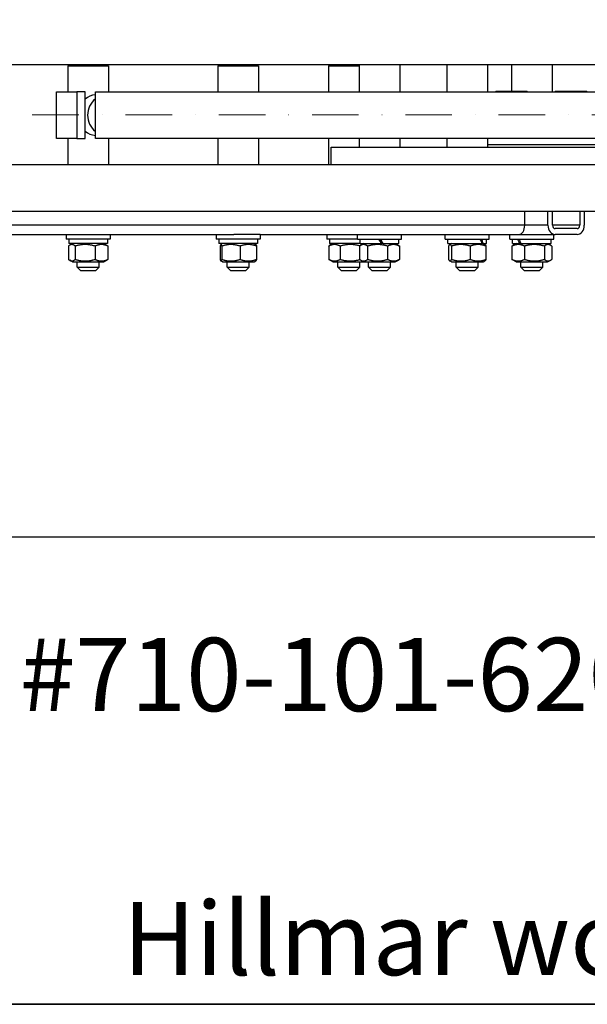
# Model space of a CAD drawing. Units: millimetres. Extents: x 311 to 4180, y 39 to 5448.
# Drawn here: x 1005 to 1315, y 240 to 777 of the extents above; entities that cross this region are included whole.
import ezdxf
from ezdxf.enums import TextEntityAlignment as Align

# ---------------------------------------------------------------- set-up
doc = ezdxf.new("R2010")
doc.units = ezdxf.units.MM
doc.header["$LTSCALE"] = 20
doc.linetypes.add('DASHDOT2', pattern=[12.7, 6.35, -3.175, 0, -3.175])
doc.linetypes.add('LONG_DASH_DOTTED', pattern=[0.3001, 0.2362, -0.0295, 0.0049, -0.0295])
for name, color, linetype, lineweight in [('Centerline(Hillmar_metric)', 7, 'LONG_DASH_DOTTED', 18), ('Dimensions(Hillmar_metric)', 7, 'Continuous', 13), ('Sketch Geometry(Hillmar_metric)', 7, 'Continuous', 25), ('Symbols(Hillmar_metric)', 7, 'Continuous', 18), ('Visible Edges(Hillmar_metric)', 7, 'Continuous', 25)]:
    doc.layers.add(name, color=color, linetype=linetype, lineweight=lineweight)
doc.layers.add('Visible Tangent Edges(Hillmar_Metric)', color=7, linetype='Continuous', lineweight=25, true_color=0xc0c0c0)
doc.styles.add('Hillmar_metric_Dimensions', font='arial.ttf')
doc.styles.add('Hillmar_metric_parts_list', font='arial.ttf')
doc.styles.add('Hillmar_metric_title_block', font='arial.ttf')
doc.styles.add('Text Style48', font='arial.ttf')
doc.styles.add('Text Style95', font='arial.ttf')
doc.styles.add('Text Style96', font='arialbd.ttf')
doc.dimstyles.new('DEFAULT-ISO-Method 1b-Hillmar_metric', dxfattribs={"dimscale": 20, "dimtxt": 2, "dimasz": 2.5, "dimexe": 1, "dimexo": 1, "dimgap": 0.25, "dimtad": 1, "dimtih": 1, "dimtoh": 1, "dimrnd": 1e-08, "dimdsep": 46, "dimtxsty": 'Hillmar_metric_Dimensions', "dimcen": 0.09, "dimdle": 8, "dimclrd": 7, "dimclre": 7, "dimclrt": 7, "dimazin": 2, "dimtfac": 0.75, "dimtmove": 0, "dimatfit": 3, "dimfxl": 1, "dimtolj": 1, "dimlwd": 9, "dimlwe": 9, "dimarcsym": 0})

# ---------------------------------------------------------------- blocks, each defined once
blk = doc.blocks.new('Borders Default Border')
at = {"layer": 'Sketch Geometry(Hillmar_metric)', "flags": 128}
blk.add_lwpolyline([(21, 12), (21, 272.4), (209, 272.4), (209, 12), (21, 12)], dxfattribs=at)
blk = doc.blocks.new('Title Blocks Hillmar_Metric')
at = {"layer": 'Sketch Geometry(Hillmar_metric)'}
blk.add_line((25.419, 11.27), (213.419, 11.27), dxfattribs=at)
at = {"layer": 'Symbols(Hillmar_metric)', "color": 7, "insert": (27.919, 20.27), "char_height": 2, "attachment_point": 4, "style": 'Hillmar_metric_parts_list'}
blk.add_mtext('\\fArial|b0|i0;\\H2.0000;Document Template #710-101-62058', dxfattribs=at)
at = {"layer": 'Symbols(Hillmar_metric)', "color": 7, "insert": (119.419, 14.64), "char_height": 2, "attachment_point": 5, "line_spacing_factor": 0.944221, "style": 'Hillmar_metric_parts_list'}
blk.add_mtext('\\fArial|b0|i0;\\H2.0000;** ALL TECHNICAL DATA IS SUBJECT TO CHANGE WITHOUT NOTICE **\\PHillmar works have a fully registered ISO 9001-2008 quality assurance programme (QCB #01-1525)', dxfattribs=at)
at = {"layer": 'Symbols(Hillmar_metric)', "color": 7}
for tag, p, height, rotation, style in [('<Line1>_001', (111.723, 267.865), 2.5, 0.2344, 'Text Style96'), ('<Line2>_001', (95.169, 263.422), 2.5, 0.2344, 'Text Style96'), ('<Line3>_001', (105.604, 259.09), 2.5, 0.2344, 'Text Style96'), ('<Line4>_001', (114.698, 254.762), 2.5, 0.2344, 'Text Style96'), ('<Line5>_001', (117.669, 250.389), 2.5, 0.2344, 'Text Style96'), ('<Form_Number>_001', (169.793, 249.937), 2.5, 0.2344, 'Text Style48'), ('<Page>_001', (153.841, 242.551), 2.2, 0.2344, 'Text Style95'), ('FILENAME_AND_PATH_001', (21.589, 14.111), 1.5, 90, 'Hillmar_metric_title_block')]:
    blk.add_attdef(tag, p, '', height=height, rotation=rotation, dxfattribs=dict(at, style=style))
at = {"layer": 'Symbols(Hillmar_metric)', "color": 7, "style": 'Text Style48'}
for tag, p in [('<Sheet_Number>', (169.919, 266.17)), ('<Job_Number>', (169.919, 258.67)), ('<Document_Package_Number.>', (169.919, 243.67))]:
    blk.add_attdef(tag, text='', height=2.5, rotation=0.2344, dxfattribs=at).set_placement(p, align=Align.MIDDLE_LEFT)
at = {"layer": 'Symbols(Hillmar_metric)', "color": 7}
for tag, height, style, p in [('<Document_Package_Number_Rev..>', 2.5, 'Text Style48', (208.419, 243.67)), ('<Date>', 2.2, 'Text Style95', (138.419, 243.67))]:
    blk.add_attdef(tag, text='', height=height, rotation=0.2344, dxfattribs=dict(at, style=style)).set_placement(p, align=Align.MIDDLE_CENTER)
blk = doc.blocks.new('*D33')
at = {"layer": 'Defpoints', "color": 0, "linetype": 'Continuous', "transparency": 16777216}
for p in [(1210.25, 856.3), (695.57, 725.55), (771.08, 725.55)]:
    blk.add_point(p, dxfattribs=at)
at = {"layer": 'Dimensions(Hillmar_metric)', "color": 7, "linetype": 'Continuous', "lineweight": 9, "transparency": 16777216}
for p, q in [((771.08, 906.3), (771.08, 956.3)), ((1190.25, 856.3), (751.08, 856.3)), ((771.08, 856.3), (771.08, 806.3)), ((771.08, 806.3), (771.08, 775.55)), ((771.08, 725.55), (771.08, 775.55)), ((771.08, 725.55), (771.08, 573.86)), ((771.08, 675.55), (771.08, 625.55)), ((771.08, 573.86), (443.51, 573.86))]:
    blk.add_line(p, q, dxfattribs=at)
at = {"layer": 'Dimensions(Hillmar_metric)', "color": 7, "linetype": 'Continuous', "transparency": 16777216}
for points in [[(762.75, 906.3), (779.41, 906.3), (771.08, 856.3)], [(762.75, 675.55), (779.41, 675.55), (771.08, 725.55)]]:
    blk.add_solid(points, dxfattribs=at)
at = {"layer": 'Dimensions(Hillmar_metric)', "color": 7, "linetype": 'Continuous', "lineweight": 13, "transparency": 16777216, "insert": (604.8, 605.08), "char_height": 40, "attachment_point": 5, "style": 'Hillmar_metric_Dimensions'}
blk.add_mtext('\\A1; 150+(1/2xC)', dxfattribs=at)

msp = doc.modelspace()

# ---------------------------------------------------------------- linework, layer by layer
at = {"layer": 'Centerline(Hillmar_metric)', "linetype": 'DASHDOT2', "ltscale": 0.2}
msp.add_line((2157.069, 725.548), (695.566, 725.548), dxfattribs=at)
at = {"layer": 'Sketch Geometry(Hillmar_metric)'}
msp.add_line((2274.295, 494.877), (419.989, 494.877), dxfattribs=at)
at = {"layer": 'Visible Edges(Hillmar_metric)'}
for p, q in [((2014.199, 752.798), (921.862, 752.798)), ((1036.37, 752.298), (1036.37, 752.798)), ((1048.37, 752.298), (1048.37, 752.798)), ((1118.299, 752.298), (1118.299, 752.798)), ((1130.299, 752.298), (1130.299, 752.798)), ((1178.582, 752.298), (1178.582, 752.798)), ((1190.286, 752.798), (1190.286, 737.998)), ((1212.486, 752.798), (1212.486, 737.998)), ((1238.167, 752.798), (1238.167, 737.998)), ((1260.367, 752.798), (1260.367, 737.998)), ((1273.397, 752.798), (1273.397, 738.298)), ((1295.597, 752.798), (1295.597, 737.998)), ((1031.27, 752.298), (1053.47, 752.298)), ((1031.27, 752.298), (1031.27, 737.998)), ((1053.47, 752.298), (1053.47, 737.998)), ((1113.199, 752.298), (1135.399, 752.298)), ((1113.199, 752.298), (1113.199, 737.998)), ((1135.399, 752.298), (1135.399, 737.998)), ((1173.482, 752.298), (1190.286, 752.298)), ((1173.482, 752.298), (1173.482, 737.998)), ((1025.003, 737.998), (1036.086, 737.998)), ((1025.003, 712.598), (1025.003, 737.998)), ((1036.086, 737.998), (1036.086, 712.598)), ((1040.663, 737.998), (1036.086, 737.998)), ((1040.663, 712.598), (1040.663, 737.998)), ((1046.269, 737.998), (1825.003, 737.998)), ((1046.269, 712.598), (1046.269, 737.998)), ((1264.974, 738.298), (1264.674, 737.998)), ((1264.974, 738.298), (1281.907, 738.298)), ((1281.907, 738.298), (1282.207, 737.998)), ((1297.426, 738.298), (1297.126, 737.998)), ((1297.426, 738.298), (1314.359, 738.298)), ((1314.359, 738.298), (1314.659, 737.998)), ((1036.086, 712.598), (1025.003, 712.598)), ((1031.27, 712.598), (1031.27, 698.298)), ((1036.086, 712.598), (1040.663, 712.598)), ((1825.003, 712.598), (1046.269, 712.598)), ((1053.47, 712.598), (1053.47, 698.298)), ((1113.199, 712.598), (1113.199, 698.298)), ((1135.399, 712.598), (1135.399, 698.298)), ((1173.482, 712.598), (1173.482, 698.298)), ((1190.286, 712.598), (1190.286, 707.798)), ((1212.486, 712.598), (1212.486, 707.798)), ((1238.167, 712.598), (1238.167, 707.798)), ((1260.367, 712.598), (1260.367, 707.798)), ((1175.003, 707.798), (1371.276, 707.798)), ((1175.003, 698.298), (1175.003, 707.798)), ((1260.367, 709.298), (1371.276, 709.298)), ((921.862, 698.298), (2014.199, 698.298)), ((921.862, 672.898), (2014.199, 672.898)), ((1280.629, 665.198), (1280.629, 672.898)), ((1293.312, 665.198), (1293.312, 672.898)), ((1295.792, 665.198), (1295.792, 672.898)), ((1310.671, 672.898), (1310.671, 665.198)), ((1313.15, 672.898), (1313.15, 665.198)), ((1309.245, 663.373), (1297.217, 663.373)), ((921.862, 660.198), (1121.919, 660.198)), ((1030.37, 660.198), (1030.37, 657.698)), ((1054.37, 657.698), (1030.37, 657.698)), ((1031.82, 657.698), (1031.82, 655.198)), ((1052.92, 657.698), (1052.92, 655.198)), ((1054.37, 660.198), (1054.37, 657.698)), ((1112.299, 660.198), (1112.299, 657.698)), ((1136.299, 657.698), (1112.299, 657.698)), ((1113.749, 657.698), (1113.749, 655.198)), ((1136.296, 660.198), (1121.919, 660.198)), ((1134.849, 657.698), (1134.849, 655.198)), ((1136.296, 660.198), (1246.886, 660.198)), ((1136.299, 660.198), (1136.299, 657.698)), ((1172.582, 660.198), (1172.582, 657.698)), ((1189.386, 657.698), (1172.582, 657.698)), ((1174.032, 657.698), (1174.032, 655.198)), ((1189.386, 657.698), (1189.386, 660.198)), ((1189.386, 657.698), (1213.386, 657.698)), ((1190.836, 655.198), (1190.836, 657.698)), ((1211.936, 655.198), (1211.936, 657.698)), ((1213.386, 657.698), (1213.386, 660.198)), ((1237.267, 657.698), (1237.267, 660.198)), ((1237.267, 657.698), (1261.267, 657.698)), ((1238.717, 655.198), (1238.717, 657.698)), ((1246.886, 660.198), (1261.264, 660.198)), ((1259.817, 655.198), (1259.817, 657.698)), ((1261.264, 660.198), (1277.507, 660.198)), ((1261.267, 657.698), (1261.267, 660.198)), ((1272.497, 657.698), (1272.497, 660.198)), ((1272.497, 657.698), (1296.497, 657.698)), ((1273.947, 655.198), (1273.947, 657.698)), ((1277.507, 660.198), (1284.23, 660.198)), ((1284.23, 660.198), (1297.217, 660.198)), ((1295.047, 655.198), (1295.047, 657.698)), ((1296.497, 657.698), (1296.497, 660.198)), ((1309.245, 660.198), (1297.217, 660.198)), ((1031.568, 653.829), (1031.568, 646.566)), ((1052.92, 655.198), (1031.82, 655.198)), ((1033.77, 655.198), (1032.263, 654.328)), ((1035.311, 653.829), (1035.311, 646.566)), ((1046.112, 653.829), (1046.112, 646.566)), ((1050.97, 655.198), (1052.476, 654.328)), ((1053.171, 653.829), (1053.171, 646.566)), ((1134.849, 655.198), (1113.749, 655.198)), ((1114.361, 653.829), (1114.361, 646.566)), ((1115.699, 655.198), (1114.763, 654.657)), ((1115.307, 653.829), (1115.307, 646.566)), ((1125.245, 653.829), (1125.245, 646.566)), ((1132.899, 655.198), (1133.834, 654.657)), ((1134.236, 653.829), (1134.236, 646.566)), ((1173.653, 653.829), (1173.653, 646.566)), ((1190.836, 655.198), (1174.032, 655.198)), ((1175.982, 655.198), (1174.095, 654.108)), ((1179.937, 653.829), (1179.937, 646.566)), ((1190.484, 653.829), (1190.484, 646.566)), ((1190.836, 655.198), (1202.363, 655.198)), ((1192.786, 655.198), (1191.015, 654.175)), ((1194.883, 653.829), (1194.883, 646.566)), ((1203.081, 655.198), (1202.363, 655.198)), ((1203.353, 655.198), (1203.081, 655.198)), ((1203.353, 655.198), (1211.936, 655.198)), ((1205.785, 653.829), (1205.785, 646.566)), ((1209.986, 655.198), (1211.756, 654.175)), ((1212.288, 653.829), (1212.288, 646.566)), ((1238.717, 655.198), (1257.386, 655.198)), ((1239.05, 653.829), (1239.05, 646.566)), ((1240.667, 655.198), (1239.657, 654.615)), ((1240.699, 653.829), (1240.699, 646.566)), ((1250.915, 653.829), (1250.915, 646.566)), ((1257.987, 655.198), (1257.386, 655.198)), ((1257.867, 655.198), (1258.876, 654.615)), ((1257.987, 655.198), (1259.817, 655.198)), ((1259.483, 653.829), (1259.483, 646.566)), ((1273.652, 653.829), (1273.652, 646.566)), ((1273.947, 655.198), (1277.76, 655.198)), ((1275.897, 655.198), (1274.296, 654.274)), ((1278.559, 655.198), (1277.76, 655.198)), ((1278.559, 655.198), (1295.047, 655.198)), ((1280.502, 653.829), (1280.502, 646.566)), ((1291.347, 653.829), (1291.347, 646.566)), ((1293.097, 655.198), (1294.697, 654.274)), ((1295.342, 653.829), (1295.342, 646.566)), ((1033.77, 645.198), (1032.263, 646.067)), ((1033.77, 645.198), (1050.97, 645.198)), ((1036.37, 642.298), (1036.37, 645.198)), ((1048.37, 642.298), (1048.37, 645.198)), ((1050.97, 645.198), (1052.476, 646.067)), ((1115.699, 645.198), (1114.763, 645.738)), ((1115.699, 645.198), (1132.899, 645.198)), ((1118.299, 642.298), (1118.299, 645.198)), ((1130.299, 642.298), (1130.299, 645.198)), ((1132.899, 645.198), (1133.834, 645.738)), ((1175.982, 645.198), (1174.095, 646.287)), ((1175.982, 645.198), (1192.786, 645.198)), ((1178.582, 642.298), (1178.582, 645.198)), ((1190.582, 642.298), (1190.582, 645.198)), ((1192.786, 645.198), (1191.015, 646.22)), ((1192.786, 645.198), (1209.986, 645.198)), ((1195.386, 642.298), (1195.386, 645.198)), ((1207.386, 642.298), (1207.386, 645.198)), ((1209.986, 645.198), (1211.756, 646.22)), ((1240.667, 645.198), (1239.657, 645.78)), ((1240.667, 645.198), (1257.867, 645.198)), ((1243.267, 642.298), (1243.267, 645.198)), ((1255.267, 642.298), (1255.267, 645.198)), ((1257.867, 645.198), (1258.876, 645.78)), ((1275.897, 645.198), (1274.296, 646.122)), ((1275.897, 645.198), (1293.097, 645.198)), ((1278.497, 642.298), (1278.497, 645.198)), ((1290.497, 642.298), (1290.497, 645.198)), ((1293.097, 645.198), (1294.697, 646.122)), ((1036.37, 642.298), (1048.37, 642.298)), ((1038.37, 640.298), (1036.37, 642.298)), ((1046.37, 640.298), (1038.37, 640.298)), ((1046.37, 640.298), (1048.37, 642.298)), ((1118.299, 642.298), (1130.299, 642.298)), ((1120.299, 640.298), (1118.299, 642.298)), ((1128.299, 640.298), (1120.299, 640.298)), ((1128.299, 640.298), (1130.299, 642.298)), ((1178.582, 642.298), (1190.582, 642.298)), ((1180.582, 640.298), (1178.582, 642.298)), ((1188.582, 640.298), (1180.582, 640.298)), ((1188.582, 640.298), (1190.582, 642.298)), ((1195.386, 642.298), (1207.386, 642.298)), ((1197.386, 640.298), (1195.386, 642.298)), ((1205.386, 640.298), (1197.386, 640.298)), ((1205.386, 640.298), (1207.386, 642.298)), ((1243.267, 642.298), (1255.267, 642.298)), ((1245.267, 640.298), (1243.267, 642.298)), ((1253.267, 640.298), (1245.267, 640.298)), ((1253.267, 640.298), (1255.267, 642.298)), ((1278.497, 642.298), (1290.497, 642.298)), ((1280.497, 640.298), (1278.497, 642.298)), ((1288.497, 640.298), (1280.497, 640.298)), ((1288.497, 640.298), (1290.497, 642.298))]:
    msp.add_line(p, q, dxfattribs=at)
for centre, major_axis, ratio, start_param, end_param in [((1047.155, 725.298), (0, 11.1), 0.9605694, 0.0831789, 0.6546054), ((1052.716, 725.298), (0, 11.1), 0.9605694, 0.6492904, 2.4923023), ((1047.155, 725.298), (0, -11.1), 0.9605694, 5.6285799, 6.2000064), ((1277.507, 665.198), (0, -5), 0.6244698, 0, 1.5707963), ((1297.217, 665.198), (0, -5), 0.7810489, 4.712389, 6.2831853), ((1297.217, 665.198), (0, -1.825), 0.7810489, 4.712389, 6.2831853), ((1309.245, 665.198), (0, -5), 0.7810489, 0, 1.5707963), ((1309.245, 665.198), (0, -1.825), 0.7810489, 0, 1.5707963), ((1201.386, 654.332), (10.492, -18.262), 0.0607226, 1.5833364, 1.7211894), ((1201.386, 656.064), (6.315, -10.992), 0.0607226, 1.4571035, 1.6850403), ((1201.386, 656.064), (10.492, -18.262), 0.0607226, 1.4885141, 1.6254643), ((1249.267, 654.332), (7.676, -18.011), 0.4018221, 1.4485952, 1.5864483), ((1249.267, 656.064), (7.676, -18.011), 0.4018221, 1.353773, 1.4907232), ((1284.497, 654.332), (9.245, -18.088), 0.280959, 4.384489, 4.5223421), ((1284.497, 656.064), (9.245, -18.088), 0.280959, 4.4802141, 4.6171643)]:
    msp.add_ellipse(centre, major_axis=major_axis, ratio=ratio, start_param=start_param, end_param=end_param, dxfattribs=at)
for points, weights in [([(1035.311, 653.829), (1033.44, 655.413), (1031.568, 653.829)], [1, 1.15470053838, 1]), ([(1046.112, 653.829), (1040.712, 655.413), (1035.311, 653.829)], [1, 1.15470053838, 1]), ([(1053.171, 653.829), (1049.642, 655.413), (1046.112, 653.829)], [1, 1.15470053838, 1]), ([(1052.476, 654.328), (1052.809, 654.135), (1053.171, 653.829)], [1.04403157945, 1.02658404399, 1]), ([(1115.307, 653.829), (1114.834, 655.413), (1114.361, 653.829)], [1, 1.15470053838, 1]), ([(1125.245, 653.829), (1120.276, 655.413), (1115.307, 653.829)], [1, 1.15470053838, 1]), ([(1134.236, 653.829), (1129.741, 655.413), (1125.245, 653.829)], [1, 1.15470053838, 1]), ([(1133.834, 654.657), (1134.021, 654.549), (1134.236, 653.829)], [1.07533906682, 1.06487761733, 1]), ([(1179.937, 653.829), (1176.795, 655.413), (1173.653, 653.829)], [1, 1.15470053838, 1]), ([(1173.653, 653.829), (1173.879, 653.984), (1174.095, 654.108)], [1, 1.01321515407, 1.02417252289]), ([(1190.593, 653.907), (1185.298, 655.383), (1179.937, 653.829)], [1.0065907475, 1.15133180777, 1]), ([(1194.883, 653.829), (1192.683, 655.413), (1190.484, 653.829)], [1, 1.15470053838, 1]), ([(1205.785, 653.829), (1200.334, 655.413), (1194.883, 653.829)], [1, 1.15470053838, 1]), ([(1212.288, 653.829), (1209.037, 655.413), (1205.785, 653.829)], [1, 1.15470053838, 1]), ([(1211.756, 654.175), (1212.015, 654.026), (1212.288, 653.829)], [1.03015302157, 1.01692908244, 1]), ([(1240.699, 653.829), (1239.875, 655.413), (1239.05, 653.829)], [1, 1.15470053838, 1]), ([(1250.915, 653.829), (1245.807, 655.413), (1240.699, 653.829)], [1, 1.15470053838, 1]), ([(1259.483, 653.829), (1255.199, 655.413), (1250.915, 653.829)], [1, 1.15470053838, 1]), ([(1258.876, 654.615), (1259.159, 654.451), (1259.483, 653.829)], [1.07119766915, 1.05553501605, 1]), ([(1280.502, 653.829), (1277.077, 655.413), (1273.652, 653.829)], [1, 1.15470053838, 1]), ([(1273.652, 653.829), (1273.986, 654.094), (1274.296, 654.274)], [1, 1.02291746241, 1.03904490213]), ([(1291.347, 653.829), (1285.925, 655.413), (1280.502, 653.829)], [1, 1.15470053838, 1]), ([(1295.342, 653.829), (1293.345, 655.413), (1291.347, 653.829)], [1, 1.15470053838, 1]), ([(1031.568, 646.566), (1033.44, 644.982), (1035.311, 646.566)], [1, 1.15470053838, 1]), ([(1035.311, 646.566), (1040.712, 644.982), (1046.112, 646.566)], [1, 1.15470053838, 1]), ([(1046.112, 646.566), (1049.642, 644.982), (1053.171, 646.566)], [1, 1.15470053838, 1]), ([(1053.171, 646.566), (1052.809, 646.26), (1052.476, 646.067)], [1, 1.02658404399, 1.04403157945]), ([(1114.361, 646.566), (1114.834, 644.982), (1115.307, 646.566)], [1, 1.15470053838, 1]), ([(1115.307, 646.566), (1120.276, 644.982), (1125.245, 646.566)], [1, 1.15470053838, 1]), ([(1125.245, 646.566), (1129.741, 644.982), (1134.236, 646.566)], [1, 1.15470053838, 1]), ([(1134.236, 646.566), (1134.021, 645.846), (1133.834, 645.738)], [1, 1.06487761733, 1.07533906682]), ([(1173.653, 646.566), (1176.795, 644.982), (1179.937, 646.566)], [1, 1.15470053838, 1]), ([(1174.095, 646.287), (1173.879, 646.412), (1173.653, 646.566)], [1.02417252289, 1.01321515407, 1]), ([(1179.937, 646.566), (1185.298, 645.012), (1190.593, 646.488)], [1, 1.15133180777, 1.0065907475]), ([(1190.484, 646.566), (1192.683, 644.982), (1194.883, 646.566)], [1, 1.15470053838, 1]), ([(1194.883, 646.566), (1200.334, 644.982), (1205.785, 646.566)], [1, 1.15470053838, 1]), ([(1205.785, 646.566), (1209.037, 644.982), (1212.288, 646.566)], [1, 1.15470053838, 1]), ([(1212.288, 646.566), (1212.015, 646.369), (1211.756, 646.22)], [1, 1.01692908244, 1.03015302157]), ([(1239.05, 646.566), (1239.875, 644.982), (1240.699, 646.566)], [1, 1.15470053838, 1]), ([(1240.699, 646.566), (1245.807, 644.982), (1250.915, 646.566)], [1, 1.15470053838, 1]), ([(1250.915, 646.566), (1255.199, 644.982), (1259.483, 646.566)], [1, 1.15470053838, 1]), ([(1259.483, 646.566), (1259.159, 645.944), (1258.876, 645.78)], [1, 1.05553501605, 1.07119766915]), ([(1273.652, 646.566), (1277.077, 644.982), (1280.502, 646.566)], [1, 1.15470053838, 1]), ([(1274.296, 646.122), (1273.986, 646.301), (1273.652, 646.566)], [1.03904490213, 1.02291746241, 1]), ([(1280.502, 646.566), (1285.925, 644.982), (1291.347, 646.566)], [1, 1.15470053838, 1]), ([(1291.347, 646.566), (1293.345, 644.982), (1295.342, 646.566)], [1, 1.15470053838, 1])]:
    msp.add_rational_spline(points, weights, degree=2, dxfattribs=at)
at = {"layer": 'Visible Tangent Edges(Hillmar_Metric)'}
for p, q in [((1280.629, 665.198), (921.862, 665.198)), ((1293.312, 665.198), (1280.629, 665.198)), ((1310.671, 665.198), (1295.792, 665.198))]:
    msp.add_line(p, q, dxfattribs=at)

# ---------------------------------------------------------------- block references
at = {"xscale": 20, "yscale": 20, "zscale": 20}
for name, p in [('Title Blocks Hillmar_Metric', (-88.378, 14.597)), ('Borders Default Border', (0, 0))]:
    msp.add_blockref(name, p, dxfattribs=at)

# ---------------------------------------------------------------- dimensions: what is measured, and where the dimension line sits
at = {"layer": 'Dimensions(Hillmar_metric)', "color": 7, "linetype": 'Continuous', "lineweight": 13}
dim = msp.add_linear_dim(base=(771.079, 725.548), p1=(1210.253, 856.298), p2=(695.566, 725.548), angle=90, text=' 150+(1/2xC)', dimstyle='DEFAULT-ISO-Method 1b-Hillmar_metric', override={"dimse2": 1, "dimtofl": 0}, dxfattribs=at)
dim.commit()
dim.dimension.update_dxf_attribs({"geometry": '*D33', "text_midpoint": (604.796, 573.857), "dimtype": 160})

doc.saveas('drawing.dxf')
